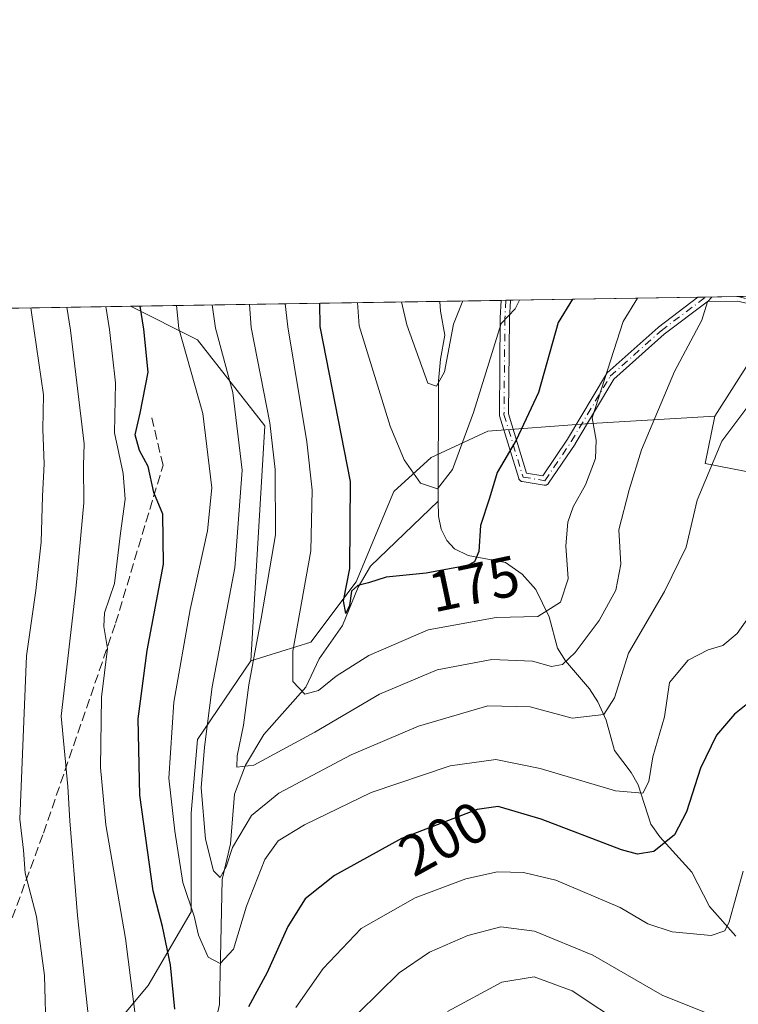
# Model space of a CAD drawing. Units: metres. Extents: x 606690 to 610114, y 4777850 to 4780217.
# Drawn here: x 606912 to 607037, y 4780045 to 4780217 of the extents above; entities that cross this region are included whole.
import ezdxf
from ezdxf.enums import TextEntityAlignment as Align

# ---------------------------------------------------------------- set-up
doc = ezdxf.new("R2010")
doc.units = ezdxf.units.M
doc.header["$MEASUREMENT"] = 0
doc.linetypes.add('DGN Style 3', pattern=[2.307223458686699, 1.648016756204785, -0.6592067024819142])
doc.linetypes.add('DGN Style 4', pattern=[2.6384748266838614, 1.318413404963828, -0.6592067024819142, 0.001648016756204785, -0.6592067024819142])
for name, color, linetype, lineweight in [('Arbolado forestal CxS', 92, 'Continuous', 0), ('Camino Cxs', 7, 'Continuous', 0), ('Camino eje', 30, 'DGN Style 4', 13), ('Comarca CxS', 21, 'Continuous', 0), ('Comunidad Autónoma CxS', 142, 'Continuous', 0), ('Corriente natural lineal', 142, 'Continuous', 13), ('Cultivos leñosos CxS', 92, 'Continuous', 0), ('Curva de nivel maestra', 30, 'Continuous', 30), ('Curva de nivel normal', 30, 'Continuous', 0), ('Municipio CxS', 4, 'Continuous', 0), ('Provincia CxS', 1, 'Continuous', 0), ('Rótulo de curva de nivel directora', 7, 'Continuous', 0), ('Senda', 7, 'DGN Style 3', 0)]:
    doc.layers.add(name, color=color, linetype=linetype, lineweight=lineweight)
doc.styles.add('Style-Arial', font='txt')

# ---------------------------------------------------------------- blocks, each defined once
blk = doc.blocks.new('*U11')
at = {"layer": 'Arbolado forestal CxS', "color": 92, "linetype": 'Continuous', "lineweight": 0}
blk.add_polyline3d([(606962.7500999998, 4780108.387700001, 178.5901000000013), (606952.2281, 4780105.100099999, 186.2872999999963), (606954.7267000005, 4780146.178500001, 187.1119999999937), (606942.9067000002, 4780161.2213, 193.233699999997), (606931.2353999997, 4780167.056600001, 201.7223999999987), (607053.0628000004, 4780168.9956, 186.2868000000017), (607042.6442999998, 4780162.484099999, 187.2569999999978), (607033.3673, 4780147.879699999, 188.4875000000029), (607010.7559000002, 4780146.5307, 179.0950000000012), (606993.6577000003, 4780145.215299999, 170.6153000000049), (606983.7928999999, 4780140.6119, 167.4637999999977), (606977.2175000003, 4780134.6931, 171.267200000002), (606970.6410999997, 4780118.9099, 174.9437000000034)], close=True, dxfattribs=at)

msp = doc.modelspace()

# ---------------------------------------------------------------- linework, layer by layer
at = {"layer": 'Arbolado forestal CxS', "color": 92, "linetype": 'Continuous', "lineweight": 0, "extrusion": (0.5853083467653625, 0.009315645592934622, 0.8107572743762371), "elevation": 399935.8080922895, "flags": 128}
msp.add_lwpolyline([(4769903.166023618, -553568.2344951637), (4769903.166023618, -553634.9284972339)], dxfattribs=at)
at = {"layer": 'Arbolado forestal CxS', "color": 92, "linetype": 'Continuous', "lineweight": 0, "extrusion": (-0.4510529179047135, -0.007180493626895017, 0.8924683219929533), "elevation": -307961.2688115605, "flags": 128}
msp.add_lwpolyline([(-4769900.699333598, 609625.8469729985), (-4769900.699333598, 609637.8491435852)], dxfattribs=at)
at = {"layer": 'Arbolado forestal CxS', "color": 92, "linetype": 'Continuous', "lineweight": 0, "extrusion": (-0.4625249471827224, -0.007385628340221713, 0.8865755048091731), "elevation": -315906.3137900043, "flags": 128}
msp.add_lwpolyline([(-4769867.466458038, 605820.6706876155), (-4769867.466458038, 605821.5749559882)], dxfattribs=at)
at = {"layer": 'Arbolado forestal CxS', "color": 92, "linetype": 'Continuous', "lineweight": 0, "extrusion": (-0.4641284679570361, -0.007410307700843619, 0.8857368980524822), "elevation": -316997.7585984584, "flags": 128}
msp.add_lwpolyline([(-4769868.828909464, 605240.4508877113), (-4769868.828909464, 605241.3561251218)], dxfattribs=at)
at = {"layer": 'Arbolado forestal CxS', "color": 92, "linetype": 'Continuous', "lineweight": 0, "extrusion": (-0.4095477585754249, -0.006516890629987707, 0.9122654019430761), "elevation": -279592.2328457799, "flags": 128}
msp.add_lwpolyline([(-4769905.477079594, 623123.7807860932), (-4769905.477079595, 623159.6965922131)], dxfattribs=at)
at = {"layer": 'Arbolado forestal CxS', "color": 92, "linetype": 'Continuous', "lineweight": 0, "extrusion": (-0.3419962283930729, -0.005431719276016956, 0.9396856262551959), "elevation": -233394.0644801921, "flags": 128}
msp.add_lwpolyline([(-4769925.968026364, 641741.0339160745), (-4769925.968026363, 641742.474685932)], dxfattribs=at)
at = {"layer": 'Arbolado forestal CxS', "color": 92, "linetype": 'Continuous', "lineweight": 0, "extrusion": (-0.2243689302687741, -0.003570743942110975, 0.9744977336647562), "elevation": -153088.3761518461, "flags": 128}
msp.add_lwpolyline([(-4769903.972996109, 665642.5249982042), (-4769903.972996109, 665648.3998449757)], dxfattribs=at)
at = {"layer": 'Arbolado forestal CxS', "color": 92, "linetype": 'Continuous', "lineweight": 0, "extrusion": (0.06690899046815448, 0.04149200257456623, 0.9968959828973555), "elevation": 239141.8003494235, "flags": 128}
msp.add_lwpolyline([(3742522.014107046, -3025701.448864012), (3742521.970939895, -3025689.124450627), (3742514.448457956, -3025673.495067271)], dxfattribs=at)
at = {"layer": 'Arbolado forestal CxS', "color": 92, "linetype": 'Continuous', "lineweight": 0, "extrusion": (-0.001765832164275221, -2.812632843270736e-05, 0.9999984405216227), "elevation": -1020.919145139589, "flags": 128}
msp.add_lwpolyline([(607036.8342624983, 4780168.720276066), (607040.004767444, 4780168.770776066)], dxfattribs=at)
at = {"layer": 'Arbolado forestal CxS', "color": 92, "linetype": 'Continuous', "lineweight": 0, "extrusion": (0.6495663400852492, 0.01033855248275343, 0.7602346244159206), "elevation": 443815.4656172519, "flags": 128}
msp.add_lwpolyline([(4769902.96624523, -519007.5802170339), (4769902.96624523, -519053.156394011)], dxfattribs=at)
at = {"layer": 'Arbolado forestal CxS', "color": 92, "linetype": 'Continuous', "lineweight": 0}
for points in [[(606896.5911999998, 4780166.505200001, 231.3309000000008), (606931.2353999997, 4780167.056600001, 201.7223999999987), (606942.9067000002, 4780161.2213, 193.233699999997), (606954.7267000005, 4780146.178500001, 187.1119999999937), (606952.2281, 4780105.100099999, 186.2872999999963), (606942.9102999996, 4780091.381300001, 191.6540999999997), (606941.8362999996, 4780078.487500001, 192.3828000000067), (606941.8372999998, 4780061.2959, 195.2810999999929), (606934.3164999997, 4780048.4025, 204.0313000000024), (606918.1999000004, 4780029.061899999, 215.1524000000063), (606906.3810999999, 4780017.242699999, 221.4327999999951)], [(606931.2351000002, 4780167.056700001, 201.7225999999937), (606942.9067000002, 4780161.2213, 193.233699999997), (606954.7267000005, 4780146.178500001, 187.1119999999937), (606952.2281, 4780105.100099999, 186.2872999999963)], [(606931.2351000002, 4780167.056700001, 201.7225999999937), (606942.9067000002, 4780161.2213, 193.233699999997), (606954.7267000005, 4780146.178500001, 187.1119999999937), (606952.2281, 4780105.100099999, 186.2872999999963)], [(606918.1999000004, 4780029.061899999, 215.1524000000063), (606934.3164999997, 4780048.4025, 204.0313000000024), (606941.8372999998, 4780061.2959, 195.2810999999929), (606941.8362999996, 4780078.487500001, 192.3828000000067), (606942.9102999996, 4780091.381300001, 191.6540999999997), (606952.2281, 4780105.100099999, 186.2872999999963), (606962.7500999998, 4780108.387700001, 178.5901000000013), (606970.6410999997, 4780118.9099, 174.9437000000034), (606977.2175000003, 4780134.6931, 171.267200000002), (606983.7928999999, 4780140.6119, 167.4637999999977), (606993.6577000003, 4780145.215299999, 170.6153000000049), (607010.7559000002, 4780146.5307, 179.0950000000012), (607033.3673, 4780147.879699999, 188.4875000000029), (607031.6879000004, 4780139.5975, 189.631899999993), (607049.3185000002, 4780136.176700001, 195.3231999999989)], [(607033.3673, 4780147.879699999, 188.4875000000029), (607010.7559000002, 4780146.5307, 179.0950000000012), (606993.6577000003, 4780145.215299999, 170.6153000000049), (606983.7928999999, 4780140.6119, 167.4637999999977), (606977.2175000003, 4780134.6931, 171.267200000002), (606970.6410999997, 4780118.9099, 174.9437000000034), (606962.7500999998, 4780108.387700001, 178.5901000000013), (606952.2281, 4780105.100099999, 186.2872999999963)], [(607033.3673, 4780147.879699999, 188.4875000000029), (607010.7559000002, 4780146.5307, 179.0950000000012), (606993.6577000003, 4780145.215299999, 170.6153000000049), (606983.7928999999, 4780140.6119, 167.4637999999977), (606977.2175000003, 4780134.6931, 171.267200000002), (606970.6410999997, 4780118.9099, 174.9437000000034), (606962.7500999998, 4780108.387700001, 178.5901000000013), (606952.2281, 4780105.100099999, 186.2872999999963)], [(607033.3673, 4780147.879699999, 188.4875000000029), (607031.6879000004, 4780139.5975, 189.631899999993), (607049.3185000002, 4780136.176700001, 195.3231999999989), (607059.0544999996, 4780122.757900001, 202.1576999999961), (607079.0537999999, 4780111.1797, 210.4367000000057), (607089.3361000001, 4780097.267100001, 218.3899999999994), (607115.1043999996, 4780087.234300001, 231.8225999999995), (607125.6310999999, 4780072.497300001, 241.8255000000063), (607139.8404000001, 4780066.708500001, 248.6340999999957), (607150.8907000005, 4780069.341700001, 252.698000000004), (607159.3117000004, 4780060.9199, 259.8910000000033), (607160.8904999997, 4780046.186100001, 267.4214000000065)], [(606906.3810999999, 4780017.242699999, 221.4327999999951), (606918.1999000004, 4780029.061899999, 215.1524000000063), (606934.3164999997, 4780048.4025, 204.0313000000024), (606941.8372999998, 4780061.2959, 195.2810999999929), (606941.8362999996, 4780078.487500001, 192.3828000000067), (606942.9102999996, 4780091.381300001, 191.6540999999997), (606952.2281, 4780105.100099999, 186.2872999999963)], [(606906.3810999999, 4780017.242699999, 221.4327999999951), (606918.1999000004, 4780029.061899999, 215.1524000000063), (606934.3164999997, 4780048.4025, 204.0313000000024), (606941.8372999998, 4780061.2959, 195.2810999999929), (606941.8362999996, 4780078.487500001, 192.3828000000067), (606942.9102999996, 4780091.381300001, 191.6540999999997), (606952.2281, 4780105.100099999, 186.2872999999963)]]:
    msp.add_polyline3d(points, dxfattribs=at)
at = {"layer": 'Camino Cxs', "color": 7, "linetype": 'Continuous', "lineweight": 0, "extrusion": (0.1059655575826691, 0.001685349989493961, 0.9943683724865786), "elevation": 72558.63660795453, "flags": 128}
msp.add_lwpolyline([(4769910.741980309, -679071.3479359008), (4769910.741980309, -679072.9605201463)], dxfattribs=at)
at = {"layer": 'Camino Cxs', "color": 7, "linetype": 'Continuous', "lineweight": 0, "extrusion": (0.1337603504444245, 0.002128773860943743, 0.9910114212110946), "elevation": 91574.21424466687, "flags": 128}
msp.add_lwpolyline([(4769903.819491049, -676852.8712159817), (4769903.819491049, -676863.2137786936)], dxfattribs=at)
at = {"layer": 'Camino Cxs', "color": 7, "linetype": 'Continuous', "lineweight": 0}
for points in [[(607047.4274000004, 4780165.491900001, 202.0758999999962), (607037.3629000002, 4780167.945800001, 198.1545000000042), (607032.0279000001, 4780167.8608, 204.258799999996), (607032.0038999999, 4780167.8606, 204.2461000000039), (607024.4718000004, 4780162.158199999, 201.6965000000055), (607015.6972000003, 4780154.323799999, 198.6538), (607008.9335000003, 4780142.9987, 193.7946999999986), (607008.9100000003, 4780142.9616, 193.7252000000008), (607004.3052000003, 4780136.1337, 185.2516999999934), (607004.2559000002, 4780136.068499999, 185.2488000000012), (607004.2017000001, 4780136.01, 185.2274000000034), (607004.1419000002, 4780135.9572, 185.1875), (607004.0771000005, 4780135.910700001, 185.1294999999955), (607004.0081000002, 4780135.870800001, 185.0546999999933), (607003.9353999998, 4780135.838, 184.963499999998), (607003.8597999997, 4780135.8126, 184.8573000000033), (607003.7819999997, 4780135.7949, 184.7375999999931), (607003.7028999999, 4780135.7849, 184.6064000000042), (607003.6232000003, 4780135.7829, 184.4649999999965), (607003.5436000006, 4780135.788899999, 184.3154000000068), (607003.5115999999, 4780135.793600001, 184.2529000000068), (606999.7016000003, 4780136.4286, 185.7736000000004), (606999.6551000001, 4780136.437799999, 185.8254000000015), (606999.5783000002, 4780136.4594, 185.9021999999968), (606999.5040999996, 4780136.488500001, 185.9651000000013), (606999.4331, 4780136.524900001, 186.013300000006), (606999.3661000002, 4780136.5681, 186.0460000000021), (606999.3037999999, 4780136.617900001, 186.0623999999953), (606999.2467, 4780136.673599999, 186.0629000000044), (606999.1953999996, 4780136.7347, 186.0470999999961), (606999.1505000005, 4780136.800600001, 186.0152999999991), (606999.1123000003, 4780136.8706, 185.968200000003), (606999.0812999997, 4780136.9441, 185.9060000000027), (606999.0678000003, 4780136.984800001, 185.8665000000037), (606995.7340000002, 4780147.9386, 194.5564000000013), (606995.7074999996, 4780148.057499999, 194.4023000000016), (606995.6993000006, 4780148.179, 194.2461000000039), (606995.8579000002, 4780165.0066, 183.477899999998), (606995.8589000005, 4780165.039000001, 183.4710999999952), (606996.0111999996, 4780168.0876, 182.7388000000064), (606997.6146, 4780168.113100001, 182.5676999999996), (606997.6139000002, 4780168.100299999, 182.575800000006), (606997.6118999999, 4780168.0601, 182.6013999999996), (606997.6098999997, 4780168.0207, 182.6263000000035), (606997.4577000003, 4780164.975400001, 182.7734000000055), (606997.3004000002, 4780148.286900001, 194.2774999999965), (607000.4539999999, 4780137.9253, 184.2167000000045), (607003.2674000004, 4780137.4564, 182.1879000000044), (607007.5711000003, 4780143.838, 193.0135000000009), (607014.3863000004, 4780155.249299999, 198.9412000000011), (607014.4561999999, 4780155.348400001, 198.8846999999951), (607014.5403000005, 4780155.435900001, 198.8283999999985), (607023.432, 4780163.3748, 201.6628000000055), (607023.4802000001, 4780163.4143, 201.6774000000005), (607030.3753000004, 4780168.634500001, 203.5500999999931), (607040.6235999997, 4780168.797700001, 202.1664000000019)], [(607047.4274000004, 4780165.491900001, 202.0758999999962), (607037.3629000002, 4780167.945800001, 198.1545000000042), (607032.0279000001, 4780167.8608, 204.258799999996), (607032.0038999999, 4780167.8606, 204.2461000000039), (607024.4718000004, 4780162.158199999, 201.6965000000055), (607015.6972000003, 4780154.323799999, 198.6538), (607008.9335000003, 4780142.9987, 193.7946999999986), (607008.9100000003, 4780142.9616, 193.7252000000008), (607004.3052000003, 4780136.1337, 185.2516999999934), (607004.2559000002, 4780136.068499999, 185.2488000000012), (607004.2017000001, 4780136.01, 185.2274000000034), (607004.1419000002, 4780135.9572, 185.1875), (607004.0771000005, 4780135.910700001, 185.1294999999955), (607004.0081000002, 4780135.870800001, 185.0546999999933), (607003.9353999998, 4780135.838, 184.963499999998), (607003.8597999997, 4780135.8126, 184.8573000000033), (607003.7819999997, 4780135.7949, 184.7375999999931), (607003.7028999999, 4780135.7849, 184.6064000000042), (607003.6232000003, 4780135.7829, 184.4649999999965), (607003.5436000006, 4780135.788899999, 184.3154000000068), (607003.5115999999, 4780135.793600001, 184.2529000000068), (606999.7016000003, 4780136.4286, 185.7736000000004), (606999.6551000001, 4780136.437799999, 185.8254000000015), (606999.5783000002, 4780136.4594, 185.9021999999968), (606999.5040999996, 4780136.488500001, 185.9651000000013), (606999.4331, 4780136.524900001, 186.013300000006), (606999.3661000002, 4780136.5681, 186.0460000000021), (606999.3037999999, 4780136.617900001, 186.0623999999953), (606999.2467, 4780136.673599999, 186.0629000000044), (606999.1953999996, 4780136.7347, 186.0470999999961), (606999.1505000005, 4780136.800600001, 186.0152999999991), (606999.1123000003, 4780136.8706, 185.968200000003), (606999.0812999997, 4780136.9441, 185.9060000000027), (606999.0678000003, 4780136.984800001, 185.8665000000037), (606995.7340000002, 4780147.9386, 194.5564000000013), (606995.7074999996, 4780148.057499999, 194.4023000000016), (606995.6993000006, 4780148.179, 194.2461000000039), (606995.8579000002, 4780165.0066, 183.477899999998), (606995.8589000005, 4780165.039000001, 183.4710999999952), (606996.0113000004, 4780168.0877, 182.7387000000017)], [(606997.6146, 4780168.1132, 182.5678000000044), (606997.6139000002, 4780168.100299999, 182.575800000006), (606997.6118999999, 4780168.0601, 182.6013999999996), (606997.6098999997, 4780168.0207, 182.6263000000035), (606997.4577000003, 4780164.975400001, 182.7734000000055), (606997.3004000002, 4780148.286900001, 194.2774999999965), (607000.4539999999, 4780137.9253, 184.2167000000045), (607003.2674000004, 4780137.4564, 182.1879000000044), (607007.5711000003, 4780143.838, 193.0135000000009), (607014.3863000004, 4780155.249299999, 198.9412000000011), (607014.4561999999, 4780155.348400001, 198.8846999999951), (607014.5403000005, 4780155.435900001, 198.8283999999985), (607023.432, 4780163.3748, 201.6628000000055), (607023.4802000001, 4780163.4143, 201.6774000000005), (607030.3753000004, 4780168.634600001, 203.5500999999931)]]:
    msp.add_polyline3d(points, dxfattribs=at)
at = {"layer": 'Camino eje', "color": 30, "linetype": 'DGN Style 4', "lineweight": 13, "extrusion": (0.2338816818507516, 0.9722328181041233, 0.007918730705001533), "elevation": 4789413.450305675, "flags": 128}
msp.add_lwpolyline([(527828.7217548412, -37728.01865857949), (527818.2602647227, -37723.95683122642), (527812.0197513162, -37732.47569832392)], dxfattribs=at)
at = {"layer": 'Camino eje', "color": 30, "linetype": 'DGN Style 4', "lineweight": 13}
msp.add_polyline3d([(606996.8129000004, 4780168.100299999, 182.5314999999973), (606996.6579, 4780164.999100001, 183.1264999999985), (606996.4993000003, 4780148.171499999, 194.3322000000044), (606999.8331000004, 4780137.217700001, 184.6046999999962), (607003.6431, 4780136.582699999, 183.6374999999971), (607008.2467, 4780143.4089, 193.3886000000057), (607015.0730999997, 4780154.8391, 198.8034999999945), (607023.9631000003, 4780162.776500001, 201.6772999999957), (607031.7291000001, 4780168.656099999, 204.2541999999958)], dxfattribs=at)
at = {"layer": 'Comarca CxS', "color": 21, "linetype": 'Continuous', "lineweight": 0, "flags": 128}
msp.add_lwpolyline([(607448.8329648739, 4777861.132734426), (606725.8900008193, 4777849.629982186), (606718.6730419064, 4778309.222930199), (606705.4038837771, 4779154.234184499), (606689.5600008209, 4780163.209982164), (608047.8907999992, 4780184.8299), (608133.5086000006, 4780186.192600002), (609484.0488000235, 4780207.688215907), (610076.6300008458, 4780217.119982166), (610107.4678335482, 4778313.550265565), (610114.1100008476, 4777903.539982189), (609768.1823078122, 4777898.03592344), (609420.6117133889, 4777892.505724473), (609335.8523415402, 4777891.157117319), (608344.6941890955, 4777875.386802027), (608236.4475015538, 4777873.664502308)], close=True, dxfattribs=at)
at = {"layer": 'Comunidad Autónoma CxS', "color": 142, "linetype": 'Continuous', "lineweight": 0, "flags": 128}
msp.add_lwpolyline([(607448.8329648739, 4777861.132734426), (606725.8900008193, 4777849.629982186), (606718.6730419064, 4778309.222930199), (606705.4038837771, 4779154.234184499), (606689.5600008209, 4780163.209982164), (608047.8907999992, 4780184.8299), (608133.5086000006, 4780186.192600002), (609484.0488000235, 4780207.688215907), (610076.6300008458, 4780217.119982166), (610107.4678335482, 4778313.550265565), (610114.1100008476, 4777903.539982189), (609768.1823078122, 4777898.03592344), (609420.6117133889, 4777892.505724473), (609335.8523415402, 4777891.157117319), (608344.6941890955, 4777875.386802027), (608236.4475015538, 4777873.664502308)], close=True, dxfattribs=at)
at = {"layer": 'Corriente natural lineal', "color": 142, "linetype": 'Continuous', "lineweight": 13}
for points in [[(606985.0000999998, 4780133.0001, 168.8925000000017), (606985.0588999996, 4780154.0031, 165.3169999999955), (606985.3821, 4780157.833500001, 164.5728999999992), (606986.1602999996, 4780162.010500001, 164.1138999999966), (606985.3771000003, 4780166.180500001, 163.0978000000032), (606985.3010999998, 4780167.917099999, 162.6809999999969)], [(606921.0000999998, 4779995.0001, 213.860400000005), (606921.3202999998, 4779997.4275, 212.8448999999964), (606922.8706999999, 4780001.6845, 211.1970000000001), (606925.9247000003, 4780007.559900001, 209.101999999999), (606931.1328999996, 4780014.9451, 206.8332999999984), (606940.8595000004, 4780025.058300001, 201.5608999999968), (606942.5374999996, 4780028.1917, 200.0151999999944), (606943.5170999998, 4780035.785900001, 198.9931999999972), (606946.3635, 4780043.263699999, 196.6279000000068), (606946.7578999996, 4780045.100299999, 196.0488000000041), (606947.2445, 4780066.8989, 190.8439999999973), (606948.6772999996, 4780073.1339, 189.5274000000063), (606949.3712999999, 4780081.8463, 186.9790999999968), (606951.3229, 4780086.8663, 185.1821000000054), (606954.5311000004, 4780092.251700001, 182.9649000000063), (606961.8539000005, 4780100.533100001, 179.422900000005), (606964.1841000002, 4780105.455900001, 178.0546000000031), (606968.2664999999, 4780111.317100001, 175.8742999999959), (606971.0094999997, 4780117.988700001, 174.6083999999973), (606973.1661, 4780121.675100001, 173.7651999999944), (606985.0000999998, 4780133.0001, 168.8925000000017)], [(607037.0000999998, 4780057.0001, 204.8564999999944), (607032.4391000001, 4780062.1985, 201.7307000000001), (607029.3501000004, 4780068.205499999, 200.1312000000034), (607023.7615, 4780074.385500001, 197.5598999999929), (607022.1749, 4780076.560900001, 196.4021999999968), (607019.9518999998, 4780083.440099999, 194.4113999999972), (607018.7449000003, 4780085.616900001, 193.5587999999989), (607015.8400999998, 4780089.470100001, 191.8742999999959), (607014.3673, 4780094.7247, 189.9048999999941), (607012.8797000004, 4780097.9365, 187.9087), (607011.4216999998, 4780100.223300001, 186.8448000000062), (607007.2313000001, 4780105.0997, 183.4330000000045), (607005.8265000005, 4780107.3531, 182.0743999999977), (607004.3872999996, 4780112.782299999, 179.4597999999969), (607002.0355000002, 4780117.5985, 176.975099999996), (606999.6514999997, 4780120.280099999, 176.100099999996), (606996.7368999999, 4780122.271299999, 174.6806999999972), (606990.2311000006, 4780123.5429, 173.2526999999973), (606987.8608999997, 4780124.656300001, 172.3892999999953), (606986.5186999999, 4780126.115499999, 171.2832000000053), (606985.5213000001, 4780128.1195, 170.1628000000055), (606985.0428999999, 4780130.409700001, 169.4805999999953), (606985.0000999998, 4780133.0001, 168.8925000000017)]]:
    msp.add_polyline3d(points, dxfattribs=at)
at = {"layer": 'Cultivos leñosos CxS', "color": 92, "linetype": 'Continuous', "lineweight": 0, "extrusion": (0.06690899046815448, 0.04149200257456623, 0.9968959828973555), "elevation": 239141.8003494235, "flags": 128}
msp.add_lwpolyline([(3742522.014107046, -3025701.448864012), (3742521.970939895, -3025689.124450627), (3742514.448457956, -3025673.495067271)], dxfattribs=at)
at = {"layer": 'Cultivos leñosos CxS', "color": 92, "linetype": 'Continuous', "lineweight": 0}
for points in [[(607178.6322999997, 4780051.541099999, 271.479800000001), (607167.8463000003, 4780046.533299999, 269.9774999999936), (607160.8904999997, 4780046.186100001, 267.4214000000065), (607159.3117000004, 4780060.9199, 259.8910000000033), (607150.8907000005, 4780069.341700001, 252.698000000004), (607139.8404000001, 4780066.708500001, 248.6340999999957), (607125.6310999999, 4780072.497300001, 241.8255000000063), (607115.1043999996, 4780087.234300001, 231.8225999999995), (607089.3361000001, 4780097.267100001, 218.3899999999994), (607079.0537999999, 4780111.1797, 210.4367000000057), (607059.0544999996, 4780122.757900001, 202.1576999999961), (607049.3185000002, 4780136.176700001, 195.3231999999989), (607031.6879000004, 4780139.5975, 189.631899999993), (607033.3673, 4780147.879699999, 188.4875000000029), (607042.6442999998, 4780162.484099999, 187.2569999999978), (607053.0628000004, 4780168.9956, 186.2868000000017), (607144.9363000002, 4780170.457900001, 226.1334000000061), (607157.7955999998, 4780164.923800001, 232.0785000000033), (607157.4342999998, 4780164.531500001, 231.9127000000008), (607159.6904999996, 4780164.108300001, 233.1101999999955), (607160.1363000004, 4780164.024700001, 233.3466000000044), (607171.3081, 4780154.0089, 238.3132999999943), (607181.7096999995, 4780142.067100001, 243.0923999999941)], [(607033.3673, 4780147.879699999, 188.4875000000029), (607031.6879000004, 4780139.5975, 189.631899999993), (607049.3185000002, 4780136.176700001, 195.3231999999989), (607059.0544999996, 4780122.757900001, 202.1576999999961), (607079.0537999999, 4780111.1797, 210.4367000000057), (607089.3361000001, 4780097.267100001, 218.3899999999994), (607115.1043999996, 4780087.234300001, 231.8225999999995), (607125.6310999999, 4780072.497300001, 241.8255000000063), (607139.8404000001, 4780066.708500001, 248.6340999999957), (607150.8907000005, 4780069.341700001, 252.698000000004), (607159.3117000004, 4780060.9199, 259.8910000000033), (607160.8904999997, 4780046.186100001, 267.4214000000065)]]:
    msp.add_polyline3d(points, dxfattribs=at)
at = {"layer": 'Curva de nivel maestra', "color": 30, "linetype": 'Continuous', "lineweight": 30, "flags": 128}
for points, elevation in [([(607008.4504000006, 4780168.285599999), (607005.9800000006, 4780164.210100001), (607002.5499999998, 4780151.9901), (606998.6500000004, 4780143.6801), (606995.2999999998, 4780138.0101), (606993.9699999997, 4780133.540100001), (606992.4000000004, 4780128.770099999), (606992.1299999999, 4780124.200099999), (606991.3200000003, 4780122.4001), (606990.1100000005, 4780121.780099999), (606982.9199999999, 4780120.440099999), (606975.9100000003, 4780119.710100001), (606972.8300000001, 4780118.7601), (606970.9400000004, 4780118.280099999), (606969.8300000001, 4780117.2601), (606969.5, 4780114.800100001), (606968.8399999999, 4780113.4101), (606968.4400000004, 4780115.620100001), (606969.5700000003, 4780121.2601), (606969.7000000002, 4780136.450099999), (606964.3799999999, 4780163.550100001), (606964.3315000003, 4780167.5834)], 175), ([(606938.9600000001, 4780044.2401), (606938.2199999997, 4780051.9901), (606936.8399999999, 4780058.690099999), (606935.1600000003, 4780064.940099999), (606932.8499999996, 4780081.620100001), (606932.5800000001, 4780094.970100001), (606934.1299999999, 4780106.940099999), (606937, 4780122.0101), (606936.8899999997, 4780130.720100001), (606935.2999999998, 4780134.5001), (606934.3099999996, 4780139.050100001), (606932.7999999998, 4780141.840100001), (606932.0099999999, 4780144.5801), (606932.9100000003, 4780148.360099999), (606934.2999999998, 4780155.530099999), (606933.5800000001, 4780163.0601), (606932.8876, 4780167.082900001)], 200), ([(607041.4299999997, 4780099.5001), (607036.7800000003, 4780095.8201), (607033.6399999997, 4780092.140100001), (607030.8300000001, 4780086.360099999), (607028.3799999999, 4780078.7601), (607026.2800000003, 4780074.7401), (607022.6799999997, 4780071.780099999), (607019.8600000005, 4780071.3201), (607017.0599999996, 4780072.100099999), (607002.9699999997, 4780077.4801), (606995.4699999997, 4780079.6801), (606991.7999999998, 4780079.130100001), (606978.5999999996, 4780074.0701), (606966.8899999997, 4780067.630100001), (606961.7300000006, 4780063.520099999), (606958.7300000006, 4780058.690099999), (606955.0999999996, 4780050.690099999), (606951.8499999996, 4780044.690099999)], 200)]:
    msp.add_lwpolyline(points, dxfattribs=dict(at, elevation=elevation))
at = {"layer": 'Curva de nivel normal', "color": 30, "linetype": 'Continuous', "lineweight": 0, "flags": 128}
for points, elevation in [([(607032.8208, 4780168.6735), (607032.04, 4780167.810000001), (607031.0899999999, 4780164.609999999), (607026.29, 4780155.640000001), (607020.54, 4780142), (607018.3600000005, 4780135.01), (607016.5800000001, 4780128.01), (607016.9000000004, 4780122.01), (607016.0499999998, 4780117.470000001), (607013.1399999997, 4780112.17), (607008.9199999999, 4780106.58), (607006.7300000006, 4780104.460000001), (607004.7800000003, 4780104.100000001), (607001.4699999997, 4780105.029999999), (606994.3799999999, 4780105.359999999), (606984.8200000003, 4780103.529999999), (606974.7199999997, 4780099.300000001), (606963.4600000001, 4780092.640000001), (606952.7599999999, 4780086.880000001), (606949.8200000003, 4780086.539999999), (606949.8600000005, 4780088.539999999), (606950.9500000002, 4780093.9), (606951.9000000004, 4780100.92), (606954.0800000001, 4780112.5), (606956.5899999999, 4780127.100000001), (606956.5199999996, 4780138.529999999), (606955.5800000001, 4780146.720000001), (606952.3099999996, 4780163.359999999), (606951.9935, 4780167.387)], 185), ([(607019.8098999998, 4780168.466399999), (607017.3099999996, 4780164.390000001), (607011.9299999997, 4780147.59), (607012.5800000001, 4780143.65), (607012.4900000002, 4780140.460000001), (607010.75, 4780135.869999999), (607008.5700000003, 4780132.01), (607007.6299999999, 4780129.350000001), (607007.3300000001, 4780125.230000001), (607007.7000000002, 4780119.470000001), (607006.3499999996, 4780115.380000001), (607002.3899999997, 4780112.880000001), (606995.1600000003, 4780112.689999999), (606983.2400000002, 4780110.52), (606972.8700000001, 4780106.02), (606967.1799999997, 4780102.449999999), (606964.0800000001, 4780099.939999999), (606961.6799999997, 4780099.279999999), (606959.5999999996, 4780101.5), (606959.5800000001, 4780106.810000001), (606962.75, 4780124.310000001), (606962.9699999997, 4780134.939999999), (606962.0599999996, 4780143.359999999), (606958.7199999997, 4780163.460000001), (606958.2636000002, 4780167.4868)], 180), ([(606999.2052999996, 4780168.1384), (606998.4699999997, 4780166.619999999), (606996.0099999999, 4780164.060000001), (606991.1799999997, 4780148.470000001), (606987.5099999999, 4780138.52), (606984.8899999997, 4780135.140000001), (606981.9199999999, 4780136.130000001), (606979.0300000003, 4780140.230000001), (606976.6200000001, 4780146.140000001), (606971.1600000003, 4780163.66), (606970.9143000003, 4780167.688100001)], 170), ([(606989.2922, 4780167.980599999), (606987.6699999999, 4780163.92), (606986.0899999999, 4780155.619999999), (606984.7199999997, 4780153.100000001), (606983.1900000004, 4780153.619999999), (606979.5099999999, 4780163.789999999), (606978.5751, 4780167.810000001)], 165), ([(606916.79, 4780028.5), (606916.1799999997, 4780050.17), (606914.7800000003, 4780060.439999999), (606912.8399999999, 4780068.039999999), (606912.5300000003, 4780072.050000001), (606911.8799999999, 4780077.470000001), (606913.0700000003, 4780106), (606914.6799999997, 4780117.380000001), (606915.6299999999, 4780125.84), (606915.8399999999, 4780133.880000001), (606916.1299999999, 4780139.52), (606915.8899999997, 4780145.5), (606916.0099999999, 4780151.57), (606914.3600000005, 4780162.76), (606913.8234000001, 4780166.7796)], 215), ([(606924.9900000002, 4780032.449999999), (606921.9400000004, 4780060.630000001), (606920.6299999999, 4780077.17), (606920.2599999999, 4780083.140000001), (606919.1299999999, 4780095.449999999), (606921.6399999997, 4780117.640000001), (606923.0899999999, 4780132.74), (606923.0300000003, 4780139.230000001), (606923.1399999997, 4780143.01), (606920.7599999999, 4780162.859999999), (606920.1144000003, 4780166.879699999)], 210), ([(606933.2199999997, 4780034.140000001), (606930.3200000003, 4780056.600000001), (606926.9400000004, 4780076.480000001), (606925.9500000002, 4780086.49), (606926.1799999997, 4780098.74), (606927.2199999997, 4780107.26), (606926.5899999999, 4780111.119999999), (606926.6500000004, 4780113.52), (606928.4000000004, 4780118.600000001), (606929.4699999997, 4780127.390000001), (606930.2999999998, 4780133.359999999), (606929.9199999999, 4780137.83), (606928.4000000004, 4780144.930000001), (606928.5999999996, 4780153.699999999), (606927.5599999996, 4780162.970000001), (606926.9003, 4780166.987700001)], 205), ([(606939.2336999997, 4780167.184), (606939.6900000004, 4780163.16), (606943.8499999996, 4780148.34), (606945.4199999999, 4780135.350000001), (606944.6900000004, 4780127.800000001), (606941.6299999999, 4780114.100000001), (606938.7999999998, 4780097.890000001), (606937.9400000004, 4780084.619999999), (606938.9699999997, 4780075.350000001), (606940.3499999996, 4780066.4), (606942.3399999999, 4780060.529999999), (606943.1100000005, 4780057.199999999), (606944.79, 4780053.32), (606946.8899999997, 4780052.230000001), (606949.2400000002, 4780054.77), (606951.5199999996, 4780062.279999999), (606954.7000000002, 4780070.42), (606957.0499999998, 4780073.67), (606961.6299999999, 4780076.460000001), (606973.3099999996, 4780082.119999999), (606987.0999999996, 4780086.76), (606995.0999999996, 4780087.880000001), (607002.8399999999, 4780086.33), (607016, 4780082.4), (607020.7800000003, 4780081.970000001), (607021.8099999996, 4780084.01), (607022.4900000002, 4780088.350000001), (607024.54, 4780095.350000001), (607025.4400000004, 4780101.33), (607028.7000000002, 4780105.220000001), (607032.1900000004, 4780107.050000001), (607034.7199999997, 4780107.779999999), (607037.2599999999, 4780109.92), (607041.0099999999, 4780115.24)], 195), ([(606945.4972999999, 4780167.283600001), (606946.0599999996, 4780163.26), (606949.0899999999, 4780151.99), (606950.7599999999, 4780138.449999999), (606949.4400000004, 4780121.350000001), (606945.4800000006, 4780100.58), (606944.1399999997, 4780090.01), (606943.5800000001, 4780082.92), (606944.3300000001, 4780073.960000001), (606945.75, 4780068.42), (606946.8700000001, 4780067.24), (606947.9600000001, 4780069.100000001), (606949.04, 4780072.480000001), (606952.3899999997, 4780078.119999999), (606957.1299999999, 4780081.980000001), (606969.7999999998, 4780088.67), (606981.5300000003, 4780093.720000001), (606993.7000000002, 4780097.26), (607001.0999999996, 4780097.100000001), (607008.4400000004, 4780095.119999999), (607013.9600000001, 4780095.75), (607015.8200000003, 4780098.67), (607018.2800000003, 4780106.439999999), (607024.54, 4780117.220000001), (607028.3300000001, 4780124.960000001), (607030.2400000002, 4780133.17), (607034.5700000003, 4780143.5), (607039.1200000001, 4780149.57)], 190), ([(607038.2999999998, 4780068.359999999), (607035.8499999996, 4780059.539999999), (607035.0999999996, 4780057.960000001), (607032.7000000002, 4780057.119999999), (607025.8700000001, 4780057.77), (607021.6399999997, 4780059.199999999), (607016.7800000003, 4780062.01), (607005.5599999996, 4780066.779999999), (606999.9100000003, 4780068.130000001), (606995.3499999996, 4780068.24), (606989.8300000001, 4780067.060000001), (606980.9800000006, 4780063.699999999), (606971.5199999996, 4780058.359999999), (606964.9100000003, 4780051.369999999), (606960.1299999999, 4780044.539999999)], 205), ([(607032.7199999997, 4780043.25), (607024.1200000001, 4780046.689999999), (607012.0099999999, 4780053.699999999), (607001.8099999996, 4780057.880000001), (606995.9400000004, 4780058.619999999), (606990.1600000003, 4780057.109999999), (606983.4600000001, 4780054.210000001), (606978.1699999999, 4780050.630000001), (606971.0800000001, 4780043.600000001)], 210), ([(607017.9000000004, 4780041.17), (607008.3899999997, 4780047.460000001), (607001.75, 4780049.92), (606996.1399999997, 4780049), (606986.6200000001, 4780043.84)], 215)]:
    msp.add_lwpolyline(points, dxfattribs=dict(at, elevation=elevation))
at = {"layer": 'Municipio CxS', "color": 4, "linetype": 'Continuous', "lineweight": 0, "flags": 128}
msp.add_lwpolyline([(606705.4038837771, 4779154.234184499), (606689.5600008209, 4780163.209982164), (608047.8907999992, 4780184.8299), (608133.5086000006, 4780186.192600002), (609484.0488000235, 4780207.688215907)], dxfattribs=at)
at = {"layer": 'Provincia CxS', "color": 1, "linetype": 'Continuous', "lineweight": 0, "flags": 128}
msp.add_lwpolyline([(607448.8329648739, 4777861.132734426), (606725.8900008193, 4777849.629982186), (606718.6730419064, 4778309.222930199), (606705.4038837771, 4779154.234184499), (606689.5600008209, 4780163.209982164), (608047.8907999992, 4780184.8299), (608133.5086000006, 4780186.192600002), (609484.0488000235, 4780207.688215907), (610076.6300008458, 4780217.119982166), (610107.4678335482, 4778313.550265565), (610114.1100008476, 4777903.539982189), (609768.1823078122, 4777898.03592344), (609420.6117133889, 4777892.505724473), (609335.8523415402, 4777891.157117319), (608344.6941890955, 4777875.386802027), (608236.4475015538, 4777873.664502308)], close=True, dxfattribs=at)
at = {"layer": 'Senda', "color": 7, "linetype": 'DGN Style 3', "lineweight": 0}
msp.add_polyline3d([(606875.3800999997, 4779975.9001, 270.9285999999993), (606890.3766999999, 4780006.799799999, 253.067200000005), (606903.3892999999, 4780040.7115, 248.1508000000031), (606916.0076000001, 4780075.0175, 237.2639999999956), (606928.6259000005, 4780111.689300001, 229.7629000000015), (606936.9066000005, 4780139.2918, 214.2214999999997), (606934.9349999996, 4780147.5726, 213.4176000000007)], dxfattribs=at)

# ---------------------------------------------------------------- block references
at = {"layer": 'Arbolado forestal CxS', "color": 92, "linetype": 'Continuous', "lineweight": 0}
msp.add_blockref('*U11', (0, 0), dxfattribs=at)

# ---------------------------------------------------------------- texts
at = {"layer": 'Rótulo de curva de nivel directora', "color": 7, "linetype": 'Continuous', "lineweight": 0, "style": 'Style-Arial'}
for s, rotation, p in [('175', 11.90375541064195, (606991.272303881, 4780118.600965888)), ('200', 28.80902203910166, (606985.9657771165, 4780074.092824663))]:
    msp.add_text(s, height=7.000000000000002, rotation=rotation, dxfattribs=at).set_placement(p, align=Align.MIDDLE_CENTER)

doc.saveas('drawing.dxf')
